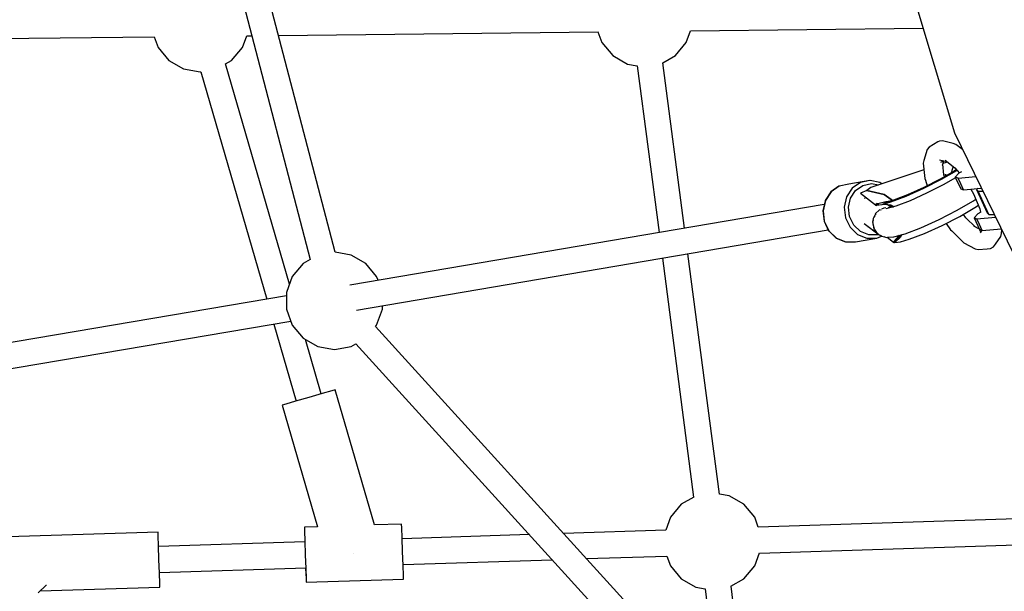
# Model space of a CAD drawing. Units: millimetres. Extents: x -12791 to 6423, y -18905 to 3982.
# Drawn here: x -8586 to -7979, y -5863 to -5510 of the extents above; entities that cross this region are included whole.
import ezdxf

# ---------------------------------------------------------------- set-up
doc = ezdxf.new("R2010")
doc.units = ezdxf.units.MM
doc.styles.get("Standard").update_dxf_attribs({"font": 'arial.ttf'})
doc.dimstyles.new('Kopia Kopia ISO-25 moduły', dxfattribs={"dimtxt": 300, "dimasz": 210, "dimexe": 1.25, "dimexo": 0.625, "dimgap": 80, "dimtad": 1, "dimdec": 3, "dimlfac": 0.001, "dimtxsty": 'Standard', "dimblk": 'OBLIQUE', "dimcen": 2.5, "dimse1": 1, "dimse2": 1, "dimadec": 0, "dimazin": 0, "dimtfac": 1, "dimtmove": 0, "dimatfit": 3, "dimfxl": 1, "dimarcsym": 0})

# ---------------------------------------------------------------- blocks, each defined once
blk = doc.blocks.new('_Oblique')
at = {"color": 0, "linetype": 'ByBlock', "lineweight": -2}
blk.add_line((-0.5, -0.5), (0.5, 0.5), dxfattribs=at)
blk = doc.blocks.new('*D5')
at = {"color": 0, "lineweight": -2}
blk.add_line((-9870.59, 2805.46), (5100, 2805.46), dxfattribs=at)
at = {"layer": 'Defpoints', "color": 0}
for p in [(5100, 2805.46), (-9870.59, -5194.32), (5100, -5522.55)]:
    blk.add_point(p, dxfattribs=at)
at = {"color": 0, "lineweight": -2, "xscale": 210, "yscale": 210, "zscale": 210, "rotation": 180}
blk.add_blockref('_Oblique', (-9870.59, 2805.46), dxfattribs=at)
at = {"color": 0, "lineweight": -2, "xscale": 210, "yscale": 210, "zscale": 210}
blk.add_blockref('_Oblique', (5100, 2805.46), dxfattribs=at)
at = {"color": 0, "insert": (-2385.29, 3065.75), "char_height": 300, "attachment_point": 5}
blk.add_mtext('15,0m', dxfattribs=at)
blk = doc.blocks.new('*D7')
at = {"color": 0, "lineweight": -2}
blk.add_line((-11546.41, 260.35), (-11546.41, -12976.84), dxfattribs=at)
at = {"layer": 'Defpoints', "color": 0}
for p in [(2982.42, 260.35), (-11546.41, -12976.84), (-6585.49, -12976.84)]:
    blk.add_point(p, dxfattribs=at)
at = {"color": 0, "lineweight": -2, "xscale": 210, "yscale": 210, "zscale": 210}
for p, rotation in [((-11546.41, 260.35), 90), ((-11546.41, -12976.84), 270)]:
    blk.add_blockref('_Oblique', p, dxfattribs=dict(at, rotation=rotation))
at = {"color": 0, "insert": (-11806.7, -6358.25), "char_height": 300, "attachment_point": 5, "rotation": 90}
blk.add_mtext('13,2m', dxfattribs=at)
blk = doc.blocks.new('*D8')
at = {"color": 0, "lineweight": -2}
blk.add_line((-12333.61, 2104.8), (-12333.61, -14962.97), dxfattribs=at)
at = {"layer": 'Defpoints', "color": 0}
for p in [(3288.13, 2104.8), (-12333.61, -14962.97), (-6803.53, -14962.97)]:
    blk.add_point(p, dxfattribs=at)
at = {"color": 0, "lineweight": -2, "xscale": 210, "yscale": 210, "zscale": 210}
for p, rotation in [((-12333.61, 2104.8), 90), ((-12333.61, -14962.97), 270)]:
    blk.add_blockref('_Oblique', p, dxfattribs=dict(at, rotation=rotation))
at = {"color": 0, "insert": (-12593.9, -6429.09), "char_height": 300, "attachment_point": 5, "rotation": 90}
blk.add_mtext('17,1m', dxfattribs=at)

msp = doc.modelspace()

# ---------------------------------------------------------------- linework, layer by layer
for p, q in [((-8520.0254, -5224.2577), (-8406.6391, -5658.3949)), ((-8391.2577, -5653.9713), (-8504.644, -5219.8341)), ((-8056.8722, -5421.9613), (-8009.5669, -5580.2324)), ((-8172.2295, -5517.2991), (-8028.8562, -5515.6955)), ((-8662.4638, -5522.7824), (-8502.8192, -5520.9968)), ((-8502.8242, -5520.9969), (-8500.3923, -5527.6786)), ((-8448.4308, -5527.6786), (-8445.7618, -5520.3457)), ((-8445.7665, -5520.3587), (-8442.6998, -5520.3244)), ((-8426.2113, -5520.1399), (-8229.2821, -5517.9373)), ((-8229.2872, -5517.9373), (-8226.8552, -5524.619)), ((-8174.8937, -5524.619), (-8172.2247, -5517.2861)), ((-8500.3923, -5527.6786), (-8493.6951, -5535.6599)), ((-8455.1279, -5535.6599), (-8448.4308, -5527.6786)), ((-8226.8552, -5524.619), (-8220.1581, -5532.6004)), ((-8181.5908, -5532.6004), (-8174.8937, -5524.619)), ((-8220.1581, -5532.6004), (-8211.1351, -5537.8098)), ((-8189.2266, -5537.0089), (-8181.5908, -5532.6004)), ((-8493.6951, -5535.6599), (-8484.6721, -5540.8693)), ((-8419.4468, -5673.7113), (-8458.8122, -5537.7837)), ((-8458.8114, -5537.7866), (-8455.1279, -5535.6599)), ((-8211.1351, -5537.8098), (-8205.1096, -5538.8723)), ((-8205.1188, -5538.8706), (-8191.6669, -5641.7873)), ((-8175.8823, -5639.102), (-8189.2272, -5537.0042)), ((-8484.6721, -5540.8693), (-8474.4115, -5542.6786)), ((-8474.4115, -5542.6786), (-8474.0695, -5542.6182)), ((-8474.0695, -5542.6182), (-8433.4455, -5682.8912)), ((-8009.5669, -5580.2324), (-7937.8941, -5727.6897)), ((-8019.8127, -5585.7469), (-8025.2737, -5589.0858)), ((-8019.8127, -5585.7469), (-8025.2737, -5589.0858)), ((-8018.8834, -5585.3506), (-8019.8127, -5585.7469)), ((-8018.8834, -5585.3506), (-8019.8127, -5585.7469)), ((-8016.8981, -5585.1544), (-8018.8834, -5585.3506)), ((-8016.8981, -5585.1544), (-8018.8834, -5585.3506)), ((-8010.3527, -5586.8226), (-8016.8981, -5585.1544)), ((-8010.3527, -5586.8226), (-8016.8981, -5585.1544)), ((-8008.6933, -5587.3637), (-8010.3527, -5586.8226)), ((-8008.6933, -5587.3637), (-8010.3527, -5586.8226)), ((-8004.5955, -5590.4603), (-8008.6933, -5587.3637)), ((-8004.5955, -5590.4603), (-8008.6933, -5587.3637)), ((-8026.4966, -5590.6497), (-8028.3752, -5597.3531)), ((-8026.4966, -5590.6497), (-8028.3752, -5597.3531)), ((-8025.2737, -5589.0858), (-8026.4966, -5590.6497)), ((-8025.2737, -5589.0858), (-8026.4966, -5590.6497)), ((-8028.3752, -5597.3531), (-8028.8048, -5599.0181)), ((-8028.3752, -5597.3531), (-8028.8048, -5599.0181)), ((-8028.8048, -5599.0181), (-8027.8329, -5608.4164)), ((-8028.8048, -5599.0181), (-8027.8329, -5608.4164)), ((-8018.7234, -5596.8834), (-8014.3315, -5598.0027)), ((-8018.7234, -5596.8834), (-8014.3315, -5598.0027)), ((-8017.9485, -5598.3675), (-8016.4395, -5597.4655)), ((-8017.9485, -5598.3675), (-8016.4395, -5597.4655)), ((-8016.9268, -5600.2259), (-8016.1723, -5597.5336)), ((-8016.9268, -5600.2259), (-8016.1723, -5597.5336)), ((-8016.1064, -5606.2103), (-8016.7796, -5599.7006)), ((-8016.1064, -5606.2103), (-8016.7796, -5599.7006)), ((-8013.8771, -5598.3461), (-8016.6573, -5599.2643)), ((-8013.8771, -5598.3461), (-8016.6573, -5599.2643)), ((-8015.3888, -5597.2038), (-8009.3553, -5601.7632)), ((-8015.3888, -5597.2038), (-8009.3553, -5601.7632)), ((-8010.361, -5601.0032), (-8011.235, -5603.4125)), ((-8010.361, -5601.0032), (-8011.235, -5603.4125)), ((-8028.379, -5603.1353), (-8061.0911, -5613.9383)), ((-8028.379, -5603.1353), (-8061.0911, -5613.9383)), ((-8009.8561, -5603.8866), (-8018.4735, -5608.8694)), ((-8009.8561, -5603.8866), (-8018.4735, -5608.8694)), ((-8008.1899, -5603.4043), (-8017.5626, -5608.8239)), ((-8017.5626, -5608.8239), (-8008.1899, -5603.4043)), ((-8008.1899, -5603.4043), (-8017.5626, -5608.8239)), ((-8017.5626, -5608.8239), (-8008.1899, -5603.4043)), ((-8015.7529, -5607.2963), (-8016.1064, -5606.2103)), ((-8015.7529, -5607.2963), (-8016.1064, -5606.2103)), ((-8015.0676, -5605.8169), (-8015.1498, -5606.9476)), ((-8015.0676, -5605.8169), (-8015.1498, -5606.9476)), ((-8014.966, -5606.8413), (-8015.0676, -5605.8169)), ((-8015.0676, -5605.8169), (-8014.9598, -5606.8377)), ((-8014.966, -5606.8413), (-8015.0676, -5605.8169)), ((-8015.0676, -5605.8169), (-8014.9598, -5606.8377)), ((-8011.393, -5604.7753), (-8011.2386, -5604.2116)), ((-8011.393, -5604.7753), (-8011.2386, -5604.2116)), ((-8011.235, -5603.4125), (-8011.2407, -5604.6873)), ((-8011.235, -5603.4125), (-8011.2407, -5604.6873)), ((-8008.4036, -5602.8826), (-8009.8561, -5603.8866)), ((-8008.4036, -5602.8826), (-8009.8561, -5603.8866)), ((-8009.3553, -5601.7632), (-8006.5518, -5605.0605)), ((-8009.3553, -5601.7632), (-8006.5518, -5605.0605)), ((-8006.8311, -5605.2351), (-8009.0581, -5607.5949)), ((-8006.8311, -5605.2351), (-8009.0581, -5607.5949)), ((-8008.0451, -5603.3042), (-8008.1899, -5603.4043)), ((-8008.1899, -5603.4043), (-8008.0451, -5603.3042)), ((-8008.0451, -5603.3042), (-8008.1899, -5603.4043)), ((-8008.1899, -5603.4043), (-8008.0451, -5603.3042)), ((-8007.3893, -5608.2269), (-7996.4556, -5607.2071)), ((-8007.3893, -5608.2269), (-7996.4556, -5607.2071)), ((-8005.2949, -5604.2746), (-8006.8311, -5605.2351)), ((-8005.2949, -5604.2746), (-8006.8311, -5605.2351)), ((-8080.772, -5613.2102), (-8085.782, -5616.7016)), ((-8080.772, -5613.2102), (-8085.782, -5616.7016)), ((-8080.6343, -5613.1533), (-8085.6537, -5616.6512)), ((-8080.6343, -5613.1533), (-8085.6537, -5616.6512)), ((-8080.6343, -5613.1533), (-8080.772, -5613.2102)), ((-8080.6343, -5613.1533), (-8080.772, -5613.2102)), ((-8074.7409, -5611.913), (-8080.6343, -5613.1533)), ((-8074.7409, -5611.913), (-8080.6343, -5613.1533)), ((-8061.6796, -5609.7076), (-8074.7409, -5611.913)), ((-8061.6796, -5609.7076), (-8074.7409, -5611.913)), ((-8067.573, -5610.9479), (-8072.5924, -5614.4458)), ((-8067.573, -5610.9479), (-8072.5924, -5614.4458)), ((-8070.4994, -5615.7768), (-8066.0377, -5612.6675)), ((-8070.4994, -5615.7768), (-8066.0377, -5612.6675)), ((-8061.6796, -5609.7076), (-8067.573, -5610.9479)), ((-8061.6796, -5609.7076), (-8067.573, -5610.9479)), ((-8066.0377, -5612.6675), (-8060.7991, -5611.565)), ((-8066.0377, -5612.6675), (-8060.7991, -5611.565)), ((-8061.5285, -5609.7163), (-8061.6796, -5609.7076)), ((-8061.5285, -5609.7163), (-8061.6796, -5609.7076)), ((-8055.5684, -5610.899), (-8061.5285, -5609.7163)), ((-8055.5684, -5610.899), (-8061.5285, -5609.7163)), ((-8060.7991, -5611.565), (-8056.4924, -5612.4196)), ((-8060.7991, -5611.565), (-8056.4924, -5612.4196)), ((-8054.3385, -5611.7083), (-8055.5684, -5610.899)), ((-8054.3385, -5611.7083), (-8055.5684, -5610.899)), ((-8018.4735, -5608.8694), (-8028.4736, -5613.9656)), ((-8018.4735, -5608.8694), (-8028.4736, -5613.9656)), ((-8017.5626, -5608.8239), (-8028.4391, -5614.3666)), ((-8028.4391, -5614.3666), (-8017.5626, -5608.8239)), ((-8017.5626, -5608.8239), (-8028.4391, -5614.3666)), ((-8028.4391, -5614.3666), (-8017.5626, -5608.8239)), ((-8027.8329, -5608.4164), (-8027.5081, -5609.5696)), ((-8027.8329, -5608.4164), (-8027.5081, -5609.5696)), ((-8027.5081, -5609.5696), (-8026.418, -5612.918)), ((-8027.5081, -5609.5696), (-8026.418, -5612.918)), ((-8016.6167, -5612.4087), (-8026.7366, -5617.5659)), ((-8016.6167, -5612.4087), (-8026.7366, -5617.5659)), ((-8008.8958, -5607.9443), (-8016.6167, -5612.4087)), ((-8008.8958, -5607.9443), (-8016.6167, -5612.4087)), ((-8007.3893, -5608.2269), (-8009.0581, -5607.5949)), ((-8009.0581, -5607.5949), (-8005.7299, -5614.7621)), ((-8007.3893, -5608.2269), (-8009.0581, -5607.5949)), ((-8009.0581, -5607.5949), (-8005.7299, -5614.7621)), ((-8005.7252, -5611.8105), (-8007.3893, -5608.2269)), ((-8005.7252, -5611.8105), (-8007.3893, -5608.2269)), ((-8004.0612, -5615.3941), (-8005.7252, -5611.8105)), ((-8004.0612, -5615.3941), (-8005.7252, -5611.8105)), ((-8085.782, -5616.7016), (-8089.243, -5621.9748)), ((-8085.782, -5616.7016), (-8089.243, -5621.9748)), ((-8085.6537, -5616.6512), (-8089.1213, -5621.9345)), ((-8085.6537, -5616.6512), (-8089.1213, -5621.9345)), ((-8072.5924, -5614.4458), (-8076.06, -5619.7291)), ((-8072.5924, -5614.4458), (-8076.06, -5619.7291)), ((-8073.5817, -5620.4729), (-8070.4994, -5615.7768)), ((-8073.5817, -5620.4729), (-8070.4994, -5615.7768)), ((-8063.6523, -5615.85), (-8067.5915, -5617.5716)), ((-8063.6523, -5615.85), (-8067.5915, -5617.5716)), ((-8067.5915, -5617.5716), (-8058.3155, -5624.6845)), ((-8067.5915, -5617.5716), (-8058.3155, -5624.6845)), ((-8061.0911, -5613.9383), (-8063.6523, -5615.85)), ((-8061.0911, -5613.9383), (-8063.6523, -5615.85)), ((-8063.6523, -5615.85), (-8052.8137, -5618.412)), ((-8052.8137, -5618.412), (-8063.6523, -5615.85)), ((-8063.6523, -5615.85), (-8052.8137, -5618.412)), ((-8052.8137, -5618.412), (-8063.6523, -5615.85)), ((-8052.8137, -5618.412), (-8048.5779, -5621.3874)), ((-8048.5779, -5621.3874), (-8052.8137, -5618.412)), ((-8052.8137, -5618.412), (-8048.5779, -5621.3874)), ((-8048.5779, -5621.3874), (-8052.8137, -5618.412)), ((-8039.3505, -5619.2841), (-8048.8232, -5622.9121)), ((-8048.8232, -5622.9121), (-8039.3505, -5619.2841)), ((-8039.3505, -5619.2841), (-8048.8232, -5622.9121)), ((-8048.8232, -5622.9121), (-8039.3505, -5619.2841)), ((-8038.5057, -5618.4868), (-8047.2151, -5621.8224)), ((-8038.5057, -5618.4868), (-8047.2151, -5621.8224)), ((-8028.4391, -5614.3666), (-8039.3505, -5619.2841)), ((-8039.3505, -5619.2841), (-8028.4391, -5614.3666)), ((-8028.4391, -5614.3666), (-8039.3505, -5619.2841)), ((-8039.3505, -5619.2841), (-8028.4391, -5614.3666)), ((-8028.4736, -5613.9656), (-8038.5057, -5618.4868)), ((-8028.4736, -5613.9656), (-8038.5057, -5618.4868)), ((-8026.7366, -5617.5659), (-8036.889, -5622.1413)), ((-8026.7366, -5617.5659), (-8036.889, -5622.1413)), ((-8005.7299, -5614.7621), (-8004.0612, -5615.3941)), ((-8005.7299, -5614.7621), (-8004.0612, -5615.3941)), ((-8004.0612, -5615.3941), (-7992.9787, -5614.3604)), ((-8004.0612, -5615.3941), (-7992.9787, -5614.3604)), ((-7999.5869, -5614.9768), (-7997.8652, -5617.8146)), ((-7999.5869, -5614.9768), (-7997.8652, -5617.8146)), ((-7997.8652, -5617.8146), (-7993.9605, -5627.1388)), ((-7997.8652, -5617.8146), (-7993.9605, -5627.1388)), ((-7995.1957, -5614.5672), (-7996.0146, -5615.3124)), ((-7995.1957, -5614.5672), (-7996.0146, -5615.3124)), ((-7996.0146, -5615.3124), (-7995.0065, -5616.2647)), ((-7996.0146, -5615.3124), (-7989.3583, -5629.6468)), ((-7996.0146, -5615.3124), (-7995.0065, -5616.2647)), ((-7996.0146, -5615.3124), (-7989.3583, -5629.6468)), ((-7995.0065, -5616.2647), (-7992.0531, -5616.2647)), ((-7988.3502, -5630.5991), (-7995.0065, -5616.2647)), ((-7995.0065, -5616.2647), (-7992.0531, -5616.2647)), ((-7988.3502, -5630.5991), (-7995.0065, -5616.2647)), ((-8089.8315, -5624.4631), (-8382.2958, -5674.217)), ((-8089.3021, -5622.1391), (-8090.7255, -5628.3883)), ((-8089.3021, -5622.1391), (-8090.7255, -5628.3883)), ((-8089.1213, -5621.9345), (-8090.5688, -5628.2894)), ((-8089.1213, -5621.9345), (-8090.5688, -5628.2894)), ((-8089.243, -5621.9748), (-8089.3021, -5622.1391)), ((-8089.243, -5621.9748), (-8089.3021, -5622.1391)), ((-8076.06, -5619.7291), (-8077.5075, -5626.084)), ((-8076.06, -5619.7291), (-8077.5075, -5626.084)), ((-8074.8683, -5626.1218), (-8073.5817, -5620.4729)), ((-8074.8683, -5626.1218), (-8073.5817, -5620.4729)), ((-8064.6488, -5620.297), (-8065.0838, -5620.6803)), ((-8064.6488, -5620.297), (-8065.0838, -5620.6803)), ((-8064.1661, -5620.1983), (-8064.6488, -5620.297)), ((-8064.1661, -5620.1983), (-8064.6488, -5620.297)), ((-8057.7839, -5624.3239), (-8058.4339, -5624.7648)), ((-8057.7839, -5624.3239), (-8058.4339, -5624.7648)), ((-8058.4339, -5624.7648), (-8058.3014, -5624.8164)), ((-8058.4339, -5624.7648), (-8058.3014, -5624.8164)), ((-8058.3014, -5624.8164), (-8058.0636, -5624.8777)), ((-8058.3014, -5624.8164), (-8058.0636, -5624.8777)), ((-8056.7706, -5624.1254), (-8058.0636, -5624.8777)), ((-8056.7706, -5624.1254), (-8058.0636, -5624.8777)), ((-8058.0636, -5624.8777), (-8057.4107, -5624.4729)), ((-8058.0636, -5624.8777), (-8057.4107, -5624.4729)), ((-8058.0636, -5624.8777), (-8057.9567, -5624.9596)), ((-8058.0636, -5624.8777), (-8057.9567, -5624.9596)), ((-8057.9567, -5624.9596), (-8057.8411, -5625.0482)), ((-8057.9567, -5624.9596), (-8057.8411, -5625.0482)), ((-8057.8411, -5625.0482), (-8057.1393, -5624.6218)), ((-8057.8411, -5625.0482), (-8057.1393, -5624.6218)), ((-8057.136, -5623.9412), (-8057.7839, -5624.3239)), ((-8057.136, -5623.9412), (-8057.7839, -5624.3239)), ((-8056.4124, -5624.2404), (-8057.6051, -5624.9306)), ((-8056.4124, -5624.2404), (-8057.6051, -5624.9306)), ((-8057.6051, -5624.9306), (-8054.1756, -5624.4776)), ((-8057.6051, -5624.9306), (-8054.1756, -5624.4776)), ((-8057.4107, -5624.4729), (-8056.7706, -5624.1254)), ((-8057.4107, -5624.4729), (-8056.7706, -5624.1254)), ((-8057.1393, -5624.6218), (-8056.4124, -5624.2404)), ((-8057.1393, -5624.6218), (-8056.4124, -5624.2404)), ((-8056.9648, -5624.039), (-8057.136, -5623.9412)), ((-8057.136, -5623.9412), (-8056.7706, -5624.1254)), ((-8056.9648, -5624.039), (-8057.136, -5623.9412)), ((-8057.136, -5623.9412), (-8056.7706, -5624.1254)), ((-8056.7706, -5624.1254), (-8056.9648, -5624.039)), ((-8056.7706, -5624.1254), (-8056.9648, -5624.039)), ((-8051.9318, -5622.7679), (-8056.7706, -5624.1254)), ((-8051.9318, -5622.7679), (-8056.7706, -5624.1254)), ((-8056.7706, -5624.1254), (-8056.4124, -5624.2404)), ((-8056.5988, -5624.1864), (-8056.7706, -5624.1254)), ((-8056.7706, -5624.1254), (-8056.4124, -5624.2404)), ((-8056.5988, -5624.1864), (-8056.7706, -5624.1254)), ((-8056.4124, -5624.2404), (-8056.5988, -5624.1864)), ((-8056.4124, -5624.2404), (-8056.5988, -5624.1864)), ((-8048.8232, -5622.9121), (-8054.1756, -5624.4776)), ((-8054.1756, -5624.4776), (-8048.8232, -5622.9121)), ((-8048.8232, -5622.9121), (-8054.1756, -5624.4776)), ((-8054.1756, -5624.4776), (-8048.8232, -5622.9121)), ((-8054.1756, -5624.4776), (-8051.5763, -5623.9717)), ((-8054.1756, -5624.4776), (-8051.5763, -5623.9717)), ((-8047.2151, -5621.8224), (-8053.4254, -5623.522)), ((-8047.2151, -5621.8224), (-8053.4254, -5623.522)), ((-8052.6565, -5624.182), (-8048.335, -5624.9925)), ((-8052.6565, -5624.182), (-8048.335, -5624.9925)), ((-8050.379, -5622.6883), (-8051.9318, -5622.7679)), ((-8050.379, -5622.6883), (-8051.9318, -5622.7679)), ((-8048.6075, -5626.3118), (-8050.9643, -5624.4994)), ((-8048.6075, -5626.3118), (-8050.9643, -5624.4994)), ((-8050.0372, -5624.6732), (-8049.4513, -5625.6629)), ((-8050.0372, -5624.6732), (-8049.4513, -5625.6629)), ((-8049.7408, -5624.7288), (-8048.7576, -5625.2354)), ((-8049.7408, -5624.7288), (-8048.7576, -5625.2354)), ((-8049.4973, -5624.7745), (-8047.5113, -5626.0119)), ((-8049.4973, -5624.7745), (-8047.5113, -5626.0119)), ((-8048.9301, -5624.9835), (-8049.3768, -5624.7971)), ((-8048.9301, -5624.9835), (-8049.3768, -5624.7971)), ((-8047.3692, -5625.973), (-8048.9301, -5624.9835)), ((-8047.3692, -5625.973), (-8048.9301, -5624.9835)), ((-8047.8, -5621.9825), (-8048.5779, -5621.3874)), ((-8047.8, -5621.9825), (-8048.5779, -5621.3874)), ((-8048.335, -5624.9925), (-8046.9314, -5625.8531)), ((-8048.335, -5624.9925), (-8046.9314, -5625.8531)), ((-8036.889, -5622.1413), (-8045.7027, -5625.5169)), ((-8036.889, -5622.1413), (-8045.7027, -5625.5169)), ((-8007.8513, -5628.019), (-7998.2092, -5622.4437)), ((-8007.8513, -5628.019), (-7998.2092, -5622.4437)), ((-7998.2092, -5622.4437), (-7996.4391, -5621.2201)), ((-7998.2092, -5622.4437), (-7996.4391, -5621.2201)), ((-7996.9454, -5626.419), (-7994.8643, -5624.9805)), ((-7996.9454, -5626.419), (-7994.8643, -5624.9805)), ((-8090.7255, -5628.3883), (-8089.9701, -5634.8474)), ((-8090.7255, -5628.3883), (-8089.9701, -5634.8474)), ((-8090.5688, -5628.2894), (-8089.8006, -5634.8579)), ((-8090.5688, -5628.2894), (-8089.8006, -5634.8579)), ((-8077.5075, -5626.084), (-8076.7393, -5632.6525)), ((-8077.5075, -5626.084), (-8076.7393, -5632.6525)), ((-8074.1855, -5631.9604), (-8074.8683, -5626.1218)), ((-8074.1855, -5631.9604), (-8074.8683, -5626.1218)), ((-8058.7412, -5631.0263), (-8059.7123, -5633.1088)), ((-8058.7412, -5631.0263), (-8059.7123, -5633.1088)), ((-8058.897, -5632.2952), (-8058.4066, -5630.8633)), ((-8058.897, -5632.2952), (-8058.4066, -5630.8633)), ((-8058.3149, -5630.1124), (-8058.5369, -5630.5882)), ((-8058.3149, -5630.1124), (-8058.5369, -5630.5882)), ((-8058.4066, -5630.8633), (-8057.7422, -5630.2779)), ((-8058.4066, -5630.8633), (-8057.7422, -5630.2779)), ((-8056.021, -5627.884), (-8058.3149, -5630.1124)), ((-8056.021, -5627.884), (-8058.3149, -5630.1124)), ((-8055.5485, -5627.6836), (-8056.021, -5627.884)), ((-8055.5485, -5627.6836), (-8056.021, -5627.884)), ((-8055.1725, -5628.0137), (-8054.9124, -5627.7846)), ((-8055.1725, -5628.0137), (-8054.9124, -5627.7846)), ((-8054.9124, -5627.7846), (-8054.74, -5627.7493)), ((-8054.9124, -5627.7846), (-8054.74, -5627.7493)), ((-8053.1497, -5626.6664), (-8054.6421, -5627.2992)), ((-8053.1497, -5626.6664), (-8054.6421, -5627.2992)), ((-8051.914, -5626.63), (-8053.1497, -5626.6664)), ((-8051.914, -5626.63), (-8053.1497, -5626.6664)), ((-8045.7027, -5625.5169), (-8051.9874, -5627.2369)), ((-8045.7027, -5625.5169), (-8051.9874, -5627.2369)), ((-8050.0462, -5626.5751), (-8050.3798, -5626.5849)), ((-8050.0462, -5626.5751), (-8050.3798, -5626.5849)), ((-8049.6321, -5626.5923), (-8050.0462, -5626.5751)), ((-8049.6321, -5626.5923), (-8050.0462, -5626.5751)), ((-8047.3033, -5625.9549), (-8047.9606, -5625.5981)), ((-8047.3033, -5625.9549), (-8047.9606, -5625.5981)), ((-8047.5571, -5625.8538), (-8047.3409, -5625.9652)), ((-8047.5571, -5625.8538), (-8047.3409, -5625.9652)), ((-8047.0064, -5625.8737), (-8047.4651, -5625.5259)), ((-8047.0064, -5625.8737), (-8047.4651, -5625.5259)), ((-8019.0405, -5633.7211), (-8007.8513, -5628.019)), ((-8019.0405, -5633.7211), (-8007.8513, -5628.019)), ((-8006.3181, -5631.8385), (-7996.9454, -5626.419)), ((-8006.3181, -5631.8385), (-7996.9454, -5626.419)), ((-8002.5854, -5632.7059), (-8004.1172, -5630.5659)), ((-8002.5854, -5632.7059), (-8004.1172, -5630.5659)), ((-7995.1826, -5630.3204), (-7997.4095, -5632.6801)), ((-7995.1826, -5630.3204), (-7997.4095, -5632.6801)), ((-7993.4271, -5629.2227), (-7995.1826, -5630.3204)), ((-7993.4271, -5629.2227), (-7995.1826, -5630.3204)), ((-7993.9605, -5627.1388), (-7993.486, -5629.2596)), ((-7993.9605, -5627.1388), (-7993.486, -5629.2596)), ((-7989.3583, -5629.6468), (-7988.3502, -5630.5991)), ((-7989.3583, -5629.6468), (-7988.3502, -5630.5991)), ((-7988.3502, -5630.5991), (-7985.0857, -5630.5991)), ((-7988.3502, -5630.5991), (-7985.0857, -5630.5991)), ((-8089.9701, -5634.8474), (-8087.1379, -5640.6441)), ((-8089.9701, -5634.8474), (-8087.1379, -5640.6441)), ((-8089.8006, -5634.8579), (-8086.9205, -5640.7527)), ((-8089.8006, -5634.8579), (-8086.9205, -5640.7527)), ((-8076.7393, -5632.6525), (-8073.8592, -5638.5473)), ((-8076.7393, -5632.6525), (-8073.8592, -5638.5473)), ((-8071.6254, -5637.2003), (-8074.1855, -5631.9604)), ((-8071.6254, -5637.2003), (-8074.1855, -5631.9604)), ((-8067.5338, -5641.1337), (-8071.6254, -5637.2003)), ((-8067.5338, -5641.1337), (-8071.6254, -5637.2003)), ((-8065.2162, -5636.1955), (-8055.9961, -5643.2862)), ((-8065.2162, -5636.1955), (-8055.9961, -5643.2862)), ((-8059.9172, -5635.6564), (-8059.9842, -5636.4884)), ((-8059.9172, -5635.6564), (-8059.9842, -5636.4884)), ((-8059.9842, -5636.4884), (-8059.137, -5639.4978)), ((-8059.9842, -5636.4884), (-8059.137, -5639.4978)), ((-8059.9146, -5635.266), (-8059.4372, -5633.8722)), ((-8059.9146, -5635.266), (-8059.4372, -5633.8722)), ((-8059.7445, -5636.1422), (-8059.9146, -5635.266)), ((-8059.7445, -5636.1422), (-8059.9146, -5635.266)), ((-8059.7123, -5633.1088), (-8059.8326, -5634.6041)), ((-8059.7123, -5633.1088), (-8059.8326, -5634.6041)), ((-8030.2656, -5638.7799), (-8019.0405, -5633.7211)), ((-8030.2656, -5638.7799), (-8019.0405, -5633.7211)), ((-8028.106, -5642.2987), (-8017.1946, -5637.3813)), ((-8028.106, -5642.2987), (-8017.1946, -5637.3813)), ((-8017.1946, -5637.3813), (-8006.3181, -5631.8385)), ((-8017.1946, -5637.3813), (-8006.3181, -5631.8385)), ((-8014.7621, -5636.1417), (-8011.9266, -5640.1028)), ((-8014.7621, -5636.1417), (-8011.9266, -5640.1028)), ((-7996.6468, -5638.4507), (-8002.5854, -5632.7059)), ((-7996.6468, -5638.4507), (-8002.5854, -5632.7059)), ((-7997.4095, -5632.6801), (-7995.7408, -5633.3121)), ((-7997.4095, -5632.6801), (-7994.0814, -5639.8473)), ((-7997.4095, -5632.6801), (-7995.7408, -5633.3121)), ((-7997.4095, -5632.6801), (-7994.0814, -5639.8473)), ((-7995.7408, -5633.3121), (-7984.2864, -5632.2437)), ((-7995.7408, -5633.3121), (-7984.2864, -5632.2437)), ((-7994.0767, -5636.8957), (-7995.7408, -5633.3121)), ((-7994.0767, -5636.8957), (-7995.7408, -5633.3121)), ((-7992.4127, -5640.4793), (-7994.0767, -5636.8957)), ((-7992.4127, -5640.4793), (-7994.0767, -5636.8957)), ((-8378.0921, -5689.6468), (-8087.3609, -5640.1877)), ((-8087.1379, -5640.6441), (-8087.0463, -5640.7574)), ((-8087.1379, -5640.6441), (-8087.0463, -5640.7574)), ((-8087.0463, -5640.7574), (-8082.452, -5645.1741)), ((-8087.0463, -5640.7574), (-8082.452, -5645.1741)), ((-8086.9205, -5640.7527), (-8082.3175, -5645.1778)), ((-8086.9205, -5640.7527), (-8082.3175, -5645.1778)), ((-8073.8592, -5638.5473), (-8069.2562, -5642.9723)), ((-8073.8592, -5638.5473), (-8069.2562, -5642.9723)), ((-8069.2562, -5642.9723), (-8063.5519, -5645.33)), ((-8069.2562, -5642.9723), (-8063.5519, -5645.33)), ((-8062.4634, -5643.2294), (-8067.5338, -5641.1337)), ((-8062.4634, -5643.2294), (-8067.5338, -5641.1337)), ((-8063.2093, -5638.0033), (-8062.9274, -5637.9557)), ((-8063.2093, -5638.0033), (-8062.9274, -5637.9557)), ((-8057.0988, -5643.2044), (-8062.4634, -5643.2294)), ((-8057.0988, -5643.2044), (-8062.4634, -5643.2294)), ((-8059.0322, -5639.8131), (-8059.3613, -5638.1172)), ((-8059.0322, -5639.8131), (-8059.3613, -5638.1172)), ((-8057.9802, -5641.0165), (-8059.0322, -5639.8131)), ((-8057.9802, -5641.0165), (-8059.0322, -5639.8131)), ((-8058.9099, -5639.9722), (-8057.1372, -5642.387)), ((-8058.9099, -5639.9722), (-8057.1372, -5642.387)), ((-8057.1372, -5642.387), (-8056.4146, -5642.8419)), ((-8057.1372, -5642.387), (-8056.4146, -5642.8419)), ((-8056.462, -5642.9279), (-8057.0988, -5643.2044)), ((-8056.462, -5642.9279), (-8057.0988, -5643.2044)), ((-8055.9961, -5643.2862), (-8056.6094, -5642.5846)), ((-8055.9961, -5643.2862), (-8056.6094, -5642.5846)), ((-8055.9961, -5643.2862), (-8054.6564, -5643.7357)), ((-8055.9961, -5643.2862), (-8054.6564, -5643.7357)), ((-8055.3808, -5643.4926), (-8054.4039, -5644.1076)), ((-8055.3808, -5643.4926), (-8054.4039, -5644.1076)), ((-8046.9593, -5644.4139), (-8040.0106, -5642.5122)), ((-8046.9593, -5644.4139), (-8040.0106, -5642.5122)), ((-8043.6247, -5643.5013), (-8044.4897, -5645.1343)), ((-8043.6247, -5643.5013), (-8044.4897, -5645.1343)), ((-8042.7741, -5643.2685), (-8043.4313, -5644.6406)), ((-8042.7741, -5643.2685), (-8043.4313, -5644.6406)), ((-8043.1815, -5644.8322), (-8042.3659, -5643.1567)), ((-8043.1815, -5644.8322), (-8042.3659, -5643.1567)), ((-8042.0824, -5643.0792), (-8042.9025, -5644.7095)), ((-8042.0824, -5643.0792), (-8042.9025, -5644.7095)), ((-8040.0106, -5642.5122), (-8030.2656, -5638.7799)), ((-8040.0106, -5642.5122), (-8030.2656, -5638.7799)), ((-8037.5787, -5645.9267), (-8028.106, -5642.2987)), ((-8037.5787, -5645.9267), (-8028.106, -5642.2987)), ((-8011.9266, -5640.1028), (-8011.3092, -5640.7959)), ((-8011.9266, -5640.1028), (-8011.3092, -5640.7959)), ((-8011.3092, -5640.7959), (-8003.7565, -5648.1021)), ((-8011.3092, -5640.7959), (-8003.7565, -5648.1021)), ((-7994.1113, -5639.7828), (-7997.7035, -5637.8955)), ((-7994.1113, -5639.7828), (-7997.7035, -5637.8955)), ((-7992.7484, -5640.3522), (-7994.2674, -5640.4938)), ((-7992.7484, -5640.3522), (-7994.2674, -5640.4938)), ((-7994.0814, -5639.8473), (-7992.4127, -5640.4793)), ((-7994.0814, -5639.8473), (-7992.4127, -5640.4793)), ((-7993.0818, -5640.9947), (-7994.0196, -5641.2928)), ((-7993.0818, -5640.9947), (-7994.0196, -5641.2928)), ((-7992.666, -5640.3834), (-7993.7945, -5642.0426)), ((-7992.666, -5640.3834), (-7993.7945, -5642.0426)), ((-7992.9856, -5640.3743), (-7993.7488, -5639.9733)), ((-7992.9856, -5640.3743), (-7993.7488, -5639.9733)), ((-7992.4127, -5640.4793), (-7980.8094, -5639.3971)), ((-7992.4127, -5640.4793), (-7980.8094, -5639.3971)), ((-7981.0495, -5644.2445), (-7980.5959, -5642.4229)), ((-7981.0495, -5644.2445), (-7980.5959, -5642.4229)), ((-7980.5959, -5642.4229), (-7980.4735, -5640.0882)), ((-7980.5959, -5642.4229), (-7980.4735, -5640.0882)), ((-8082.452, -5645.1741), (-8076.7586, -5647.5273)), ((-8082.452, -5645.1741), (-8076.7586, -5647.5273)), ((-8082.3175, -5645.1778), (-8076.6132, -5647.5354)), ((-8082.3175, -5645.1778), (-8076.6132, -5647.5354)), ((-8076.7586, -5647.5273), (-8076.6132, -5647.5354)), ((-8076.7586, -5647.5273), (-8076.6132, -5647.5354)), ((-8076.6132, -5647.5354), (-8070.5781, -5647.5073)), ((-8076.6132, -5647.5354), (-8070.5781, -5647.5073)), ((-8070.5781, -5647.5073), (-8057.5168, -5645.3019)), ((-8070.5781, -5647.5073), (-8057.5168, -5645.3019)), ((-8063.5519, -5645.33), (-8057.5168, -5645.3019)), ((-8063.5519, -5645.33), (-8057.5168, -5645.3019)), ((-8057.5168, -5645.3019), (-8057.3735, -5645.2432)), ((-8057.5168, -5645.3019), (-8057.3735, -5645.2432)), ((-8057.3735, -5645.2432), (-8054.5484, -5644.0166)), ((-8057.3735, -5645.2432), (-8054.5484, -5644.0166)), ((-8054.4039, -5644.1076), (-8052.6968, -5644.3932)), ((-8054.4039, -5644.1076), (-8052.6968, -5644.3932)), ((-8053.0843, -5644.2632), (-8051.6196, -5644.7546)), ((-8053.0843, -5644.2632), (-8051.6196, -5644.7546)), ((-8051.6196, -5644.7546), (-8050.7675, -5644.5803)), ((-8051.6196, -5644.7546), (-8050.7675, -5644.5803)), ((-8051.0602, -5644.6402), (-8047.0914, -5647.6835)), ((-8051.0602, -5644.6402), (-8047.0914, -5647.6835)), ((-8050.885, -5644.6043), (-8046.9593, -5644.4139)), ((-8050.885, -5644.6043), (-8046.9593, -5644.4139)), ((-8044.4897, -5645.1343), (-8047.1894, -5647.7795)), ((-8044.4897, -5645.1343), (-8047.1894, -5647.7795)), ((-8047.1894, -5647.7795), (-8047.0186, -5647.8432)), ((-8047.1894, -5647.7795), (-8047.0186, -5647.8432)), ((-8047.0186, -5647.8432), (-8046.8191, -5647.8923)), ((-8047.0186, -5647.8432), (-8046.8191, -5647.8923)), ((-8043.4313, -5644.6406), (-8046.8191, -5647.8923)), ((-8043.4313, -5644.6406), (-8046.8191, -5647.8923)), ((-8046.8191, -5647.8923), (-8046.5966, -5648.0629)), ((-8046.8191, -5647.8923), (-8046.5966, -5648.0629)), ((-8046.7816, -5647.3799), (-8043.8632, -5643.9515)), ((-8046.7816, -5647.3799), (-8043.8632, -5643.9515)), ((-8046.5966, -5648.0629), (-8043.1815, -5644.8322)), ((-8046.5966, -5648.0629), (-8043.1815, -5644.8322)), ((-8042.9025, -5644.7095), (-8046.3606, -5647.9452)), ((-8042.9025, -5644.7095), (-8046.3606, -5647.9452)), ((-8046.3606, -5647.9452), (-8042.9311, -5647.4922)), ((-8046.3606, -5647.9452), (-8042.9311, -5647.4922)), ((-8043.4313, -5644.6407), (-8043.4312, -5644.6405)), ((-8043.4313, -5644.6407), (-8043.4312, -5644.6405)), ((-8042.9311, -5647.4922), (-8037.5787, -5645.9267)), ((-8042.9311, -5647.4922), (-8037.5787, -5645.9267)), ((-8003.7565, -5648.1021), (-7996.8136, -5651.7499)), ((-8003.7565, -5648.1021), (-7996.8136, -5651.7499)), ((-7985.5688, -5650.6332), (-7984.3027, -5649.0277)), ((-7985.5688, -5650.6332), (-7984.3027, -5649.0277)), ((-7984.3027, -5649.0277), (-7981.0495, -5644.2445)), ((-7984.3027, -5649.0277), (-7981.0495, -5644.2445)), ((-8381.451, -5655.7005), (-8391.2577, -5653.9713)), ((-8372.428, -5660.91), (-8381.451, -5655.7005)), ((-8154.4351, -5803.1872), (-8173.8179, -5654.8957)), ((-7996.8136, -5651.7499), (-7995.0112, -5652.3478)), ((-7996.8136, -5651.7499), (-7995.0112, -5652.3478)), ((-7995.0112, -5652.3478), (-7989.3842, -5651.823)), ((-7995.0112, -5652.3478), (-7989.3842, -5651.823)), ((-7989.3842, -5651.823), (-7987.3425, -5651.6089)), ((-7989.3842, -5651.823), (-7987.3425, -5651.6089)), ((-7987.3425, -5651.6089), (-7985.5688, -5650.6332)), ((-7987.3425, -5651.6089), (-7985.5688, -5650.6332)), ((-8410.9953, -5660.91), (-8417.6924, -5668.8913)), ((-8406.6391, -5658.3949), (-8410.9953, -5660.91)), ((-8365.7309, -5668.8913), (-8372.428, -5660.91)), ((-8189.6025, -5657.581), (-8170.3274, -5805.0484)), ((-8417.6924, -5668.8913), (-8421.2559, -5678.6819)), ((-8364.8714, -5671.2528), (-8365.7309, -5668.8913)), ((-8421.2559, -5678.6819), (-8421.2559, -5689.1007)), ((-8421.2559, -5680.8259), (-8693.9491, -5727.0278)), ((-8421.2559, -5689.1007), (-8417.6924, -5698.8913)), ((-8365.7309, -5698.8913), (-8362.1674, -5689.1007)), ((-8362.1674, -5689.1007), (-8362.1674, -5686.9377)), ((-8689.748, -5742.458), (-8418.5588, -5696.5109)), ((-8428.9894, -5698.2782), (-8415.2325, -5745.7801)), ((-8417.6924, -5698.8913), (-8410.9953, -5706.8726)), ((-8366.4786, -5699.7824), (-8365.7309, -5698.8913)), ((-8099.3876, -5993.963), (-8366.4786, -5699.7824)), ((-8410.9953, -5706.8726), (-8401.9723, -5712.0821)), ((-8399.8642, -5741.3293), (-8409.6117, -5707.6714)), ((-8381.451, -5712.0821), (-8378.4797, -5710.3666)), ((-8378.4797, -5710.3666), (-8111.3887, -6004.5472)), ((-8401.9723, -5712.0821), (-8391.7116, -5713.8913)), ((-8391.7116, -5713.8913), (-8381.451, -5712.0821)), ((-8393.3899, -5739.4616), (-8399.3575, -5741.1828)), ((-8391.2148, -5738.8414), (-8393.3899, -5739.4616)), ((-8367.0728, -5822.2031), (-8391.2148, -5738.8414)), ((-8415.6865, -5745.9117), (-8421.6726, -5747.6524)), ((-8407.5186, -5743.5437), (-8415.6865, -5745.9117)), ((-8399.3575, -5741.1828), (-8407.5186, -5743.5437)), ((-8421.6726, -5747.6524), (-8423.8728, -5748.2993)), ((-8423.8728, -5748.2993), (-8402.1397, -5823.3429)), ((-8170.3045, -5805.0352), (-8177.9632, -5809.4569)), ((-8148.4189, -5804.2474), (-8154.4352, -5803.1866)), ((-8139.3959, -5809.4569), (-8148.4189, -5804.2474)), ((-8177.9632, -5809.4569), (-8184.6603, -5817.4382)), ((-8132.6988, -5817.4382), (-8139.3959, -5809.4569)), ((-8184.6603, -5817.4382), (-8187.5481, -5825.3724)), ((-8130.4825, -5823.5274), (-8132.6988, -5817.4382)), ((-7908.542, -5816.3033), (-8130.4861, -5823.5176)), ((-8402.1367, -5823.3428), (-8410.2627, -5823.607)), ((-8410.2627, -5823.607), (-8410.1738, -5825.8725)), ((-8410.2627, -5823.607), (-8410.2037, -5825.8942)), ((-8350.2945, -5821.6577), (-8367.0732, -5822.2031)), ((-8350.2055, -5823.9232), (-8350.2945, -5821.6577)), ((-8349.9924, -5830.1344), (-8350.2055, -5823.9232)), ((-8187.5356, -5825.372), (-8250.593, -5827.4216)), ((-8500.4478, -5826.5384), (-8592.8652, -5829.5425)), ((-8500.3589, -5828.8008), (-8500.4478, -5826.5384)), ((-8500.1459, -5835.0097), (-8500.3589, -5828.8008)), ((-8410.2037, -5825.8942), (-8410.0124, -5832.1213)), ((-8410.1738, -5825.8725), (-8409.9607, -5832.0836)), ((-8349.7123, -5838.627), (-8349.9924, -5830.1344)), ((-8271.5842, -5828.104), (-8349.9753, -5830.6521)), ((-8499.8658, -5843.5014), (-8500.1459, -5835.0097)), ((-8409.9703, -5832.6022), (-8500.1286, -5835.5328)), ((-8410.0124, -5832.1213), (-8409.997, -5832.6031)), ((-8409.9607, -5832.0836), (-8409.6805, -5840.5762)), ((-8129.811, -5839.504), (-7907.8726, -5832.2899)), ((-8499.5936, -5852.0007), (-8499.8658, -5843.5014)), ((-8409.6805, -5840.5762), (-8409.4083, -5849.0747)), ((-8379.705, -5839.5978), (-8379.7011, -5839.5966)), ((-8379.7011, -5839.5966), (-8379.6946, -5839.5948)), ((-8349.4401, -5847.1254), (-8349.7123, -5838.627)), ((-8349.4555, -5846.6436), (-8257.4665, -5843.6535)), ((-8236.4753, -5842.9712), (-8186.8662, -5841.3586)), ((-8186.873, -5841.3589), (-8184.6603, -5847.4382)), ((-8132.6988, -5847.4382), (-8129.8045, -5839.4863)), ((-8499.6088, -5851.5243), (-8409.4505, -5848.5937)), ((-8409.4772, -5848.5946), (-8409.4601, -5849.1123)), ((-8409.4601, -5849.1123), (-8409.247, -5855.3235)), ((-8409.4083, -5849.0747), (-8409.2171, -5855.3018)), ((-8349.2489, -5853.3525), (-8349.4401, -5847.1254)), ((-8184.6603, -5847.4382), (-8177.9632, -5855.4195)), ((-8139.3959, -5855.4195), (-8132.6988, -5847.4382)), ((-8499.4023, -5858.2301), (-8499.5936, -5852.0007)), ((-8409.247, -5855.3235), (-8409.1581, -5857.589)), ((-8409.2171, -5855.3018), (-8409.1581, -5857.589)), ((-8409.1581, -5857.589), (-8349.1898, -5855.6397)), ((-8349.1898, -5855.6397), (-8349.2489, -5853.3525)), ((-8177.9632, -5855.4195), (-8168.9402, -5860.629)), ((-8147.37, -5860.0234), (-8139.3959, -5855.4195)), ((-8574.2945, -5864.0659), (-8569.2981, -5859.322)), ((-8573.0849, -5862.9174), (-8499.3431, -5860.5205)), ((-8569.2981, -5859.322), (-8569.2332, -5859.2591)), ((-8499.3431, -5860.5205), (-8499.4023, -5858.2301)), ((-8168.9402, -5860.629), (-8163.1644, -5861.6474)), ((-8163.1652, -5861.6408), (-8154.4064, -5933.3639)), ((-8135.7999, -5953.8576), (-8147.2663, -5859.9635))]:
    msp.add_line(p, q)

# ---------------------------------------------------------------- dimensions: what is measured, and where the dimension line sits
dim = msp.add_linear_dim(base=(5100.0038, 2805.46), p1=(-9870.5869, -5194.325), p2=(5100.0038, -5522.5529), text='15,0m', dimstyle='Kopia Kopia ISO-25 moduły', override={"dimpost": 'm'})
dim.commit()
dim.dimension.update_dxf_attribs({"geometry": '*D5', "text_midpoint": (-2385.2915, 3065.7465)})
for base, p1, p2, text, picture, middle in [((-12333.6091, -14962.9748), (3288.1312, 2104.8047, 55.8711), (-6803.5336, -14962.9748, 321.9968), '17,1m', '*D8', (-12593.8956, -6429.085)), ((-11546.4104, -12976.8438), (2982.4205, 260.3488), (-6585.4898, -12976.8438), '13,2m', '*D7', (-11806.6969, -6358.2475))]:
    dim = msp.add_linear_dim(base=base, p1=p1, p2=p2, angle=90, text=text, dimstyle='Kopia Kopia ISO-25 moduły', override={"dimpost": 'm'})
    dim.commit()
    dim.dimension.update_dxf_attribs({"geometry": picture, "text_midpoint": middle})

doc.saveas('drawing.dxf')
